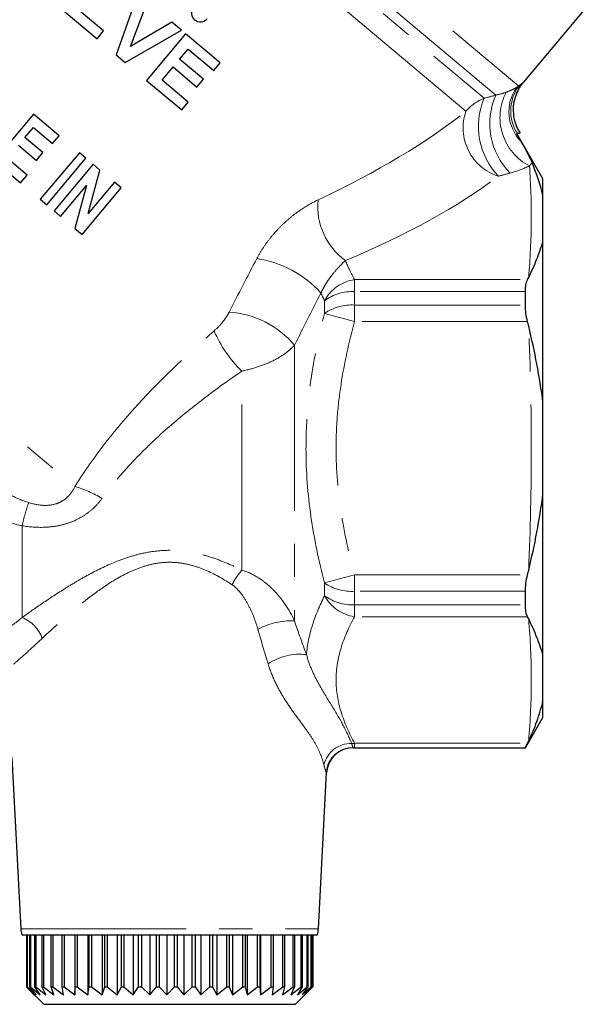
# Model space of a CAD drawing. Units: millimetres. Extents: x 41 to 364, y 16 to 283.
# Drawn here: x 218 to 240, y 90 to 127 of the extents above; entities that cross this region are included whole.
import ezdxf

# ---------------------------------------------------------------- set-up
doc = ezdxf.new("R2010")
doc.units = ezdxf.units.MM
doc.linetypes.add('PHANTOM', pattern=[12.7, 6.35, -1.27, 1.27, -1.27, 1.27, -1.27])

msp = doc.modelspace()

# ---------------------------------------------------------------- linework, layer by layer
at = {"color": 8, "linetype": 'PHANTOM', "lineweight": 18}
for p, q in [((215.559, 143.21), (237.547, 124.76)), ((236.666, 124.412), (214.905, 142.671)), ((214.831, 142.235), (236.219, 124.289)), ((235.516, 123.791), (214.464, 141.456)), ((201.173, 125.618), (220.504, 109.397)), ((231.243, 117.332), (231.243, 116.874)), ((231.243, 117.332), (237.883, 117.332)), ((231.243, 116.874), (231.243, 116.358)), ((237.8, 116.874), (231.243, 116.874)), ((230.089, 116.04), (230.089, 116.526)), ((231.243, 116.358), (231.243, 115.721)), ((231.243, 116.358), (237.8, 116.358)), ((231.243, 115.721), (230.089, 116.04)), ((237.883, 115.721), (231.243, 115.721)), ((228.934, 114.819), (228.934, 104.24)), ((226.913, 106.189), (226.913, 113.825)), ((218.473, 104.368), (218.473, 107.894)), ((231.243, 106.014), (230.089, 105.696)), ((231.243, 106.014), (237.883, 106.014)), ((231.243, 106.014), (231.243, 105.378)), ((230.089, 105.21), (230.089, 105.696)), ((237.8, 105.378), (231.243, 105.378)), ((231.243, 105.378), (231.243, 104.862)), ((231.243, 104.862), (237.8, 104.862)), ((231.243, 104.862), (231.243, 104.403)), ((237.883, 104.403), (231.243, 104.403)), ((231.243, 99.55), (237.883, 99.55)), ((231.243, 99.55), (231.243, 99.372)), ((237.8, 99.372), (231.243, 99.372)), ((231.243, 99.372), (231.243, 99.368)), ((218.426, 92.434), (229.854, 92.434))]:
    msp.add_line(p, q, dxfattribs=at)
at = {"color": 7, "linetype": 'Continuous', "lineweight": 25}
for p, q in [((222.922, 128.303), (222.083, 125.961)), ((237.725, 124.898), (240.485, 128.186)), ((222.643, 126.272), (223.285, 127.998)), ((220.093, 127.63), (221.353, 126.573)), ((221.603, 126.871), (220.686, 127.64)), ((224.23, 127.205), (222.643, 126.272)), ((224.594, 126.899), (224.23, 127.205)), ((221.353, 126.573), (221.603, 126.871)), ((222.436, 125.664), (224.594, 126.899)), ((224.755, 126.764), (223.255, 124.977)), ((226.084, 125.649), (224.755, 126.764)), ((224.522, 125.788), (224.849, 126.178)), ((224.849, 126.178), (225.834, 125.351)), ((222.083, 125.961), (222.436, 125.664)), ((225.438, 125.019), (224.522, 125.788)), ((223.849, 124.986), (224.272, 125.49)), ((224.272, 125.49), (225.188, 124.721)), ((225.834, 125.351), (226.084, 125.649)), ((225.188, 124.721), (225.438, 125.019)), ((223.255, 124.977), (224.607, 123.842)), ((224.857, 124.14), (223.849, 124.986)), ((224.607, 123.842), (224.857, 124.14)), ((218.911, 123.682), (217.411, 121.894)), ((219.896, 122.855), (218.911, 123.682)), ((218.586, 122.783), (218.913, 123.172)), ((218.913, 123.172), (219.646, 122.557)), ((219.273, 122.206), (218.586, 122.783)), ((219.646, 122.557), (219.896, 122.855)), ((238.473, 121.201), (237.474, 122.933)), ((218.336, 122.485), (219.023, 121.908)), ((219.023, 121.908), (219.273, 122.206)), ((220.675, 122.201), (219.175, 120.414)), ((220.927, 121.99), (220.675, 122.201)), ((217.411, 121.894), (218.419, 121.048)), ((218.669, 121.346), (217.913, 121.981)), ((219.427, 120.202), (220.927, 121.99)), ((221.202, 121.759), (219.702, 119.971)), ((221.467, 121.537), (221.202, 121.759)), ((218.419, 121.048), (218.669, 121.346)), ((221.019, 119.865), (221.467, 121.537)), ((219.955, 119.76), (220.948, 120.943)), ((220.948, 120.943), (220.507, 119.296)), ((222.027, 121.067), (221.019, 119.865)), ((222.279, 120.855), (222.027, 121.067)), ((238.473, 120.563), (238.473, 121.201)), ((220.78, 119.068), (222.279, 120.855)), ((219.175, 120.414), (219.427, 120.202)), ((219.702, 119.971), (219.955, 119.76)), ((220.507, 119.296), (220.78, 119.068)), ((238.473, 112.618), (238.473, 118.813)), ((237.8, 116.358), (237.8, 116.874)), ((238.473, 102.923), (238.473, 109.118)), ((237.8, 104.862), (237.8, 105.378)), ((238.473, 100.535), (238.473, 101.173)), ((237.8, 99.368), (238.473, 100.535)), ((231.243, 99.368), (237.8, 99.368)), ((237.8, 99.368), (237.8, 99.372)), ((218.082, 99.007), (218.426, 92.434)), ((229.854, 92.434), (230.168, 98.426)), ((218.466, 92.201), (229.814, 92.201)), ((218.64, 92.201), (218.64, 90.201)), ((218.666, 90.201), (218.666, 92.201)), ((218.677, 92.201), (218.677, 90.201)), ((218.775, 90.201), (218.775, 92.201)), ((218.799, 92.201), (218.799, 90.201)), ((218.969, 90.201), (218.969, 92.201)), ((219.006, 92.201), (219.006, 90.201)), ((219.244, 90.201), (219.244, 92.201)), ((219.294, 92.201), (219.294, 90.201)), ((219.597, 90.201), (219.597, 92.201)), ((219.658, 92.201), (219.658, 90.201)), ((220.021, 90.201), (220.021, 92.201)), ((220.093, 92.201), (220.093, 90.201)), ((220.506, 92.201), (220.506, 89.901)), ((220.511, 90.201), (220.511, 92.201)), ((220.591, 92.201), (220.591, 90.201)), ((221.001, 92.201), (221.001, 89.901)), ((221.057, 90.201), (221.057, 92.201)), ((221.146, 92.201), (221.146, 90.201)), ((221.545, 92.201), (221.545, 89.901)), ((221.652, 90.201), (221.652, 92.201)), ((221.748, 92.201), (221.748, 90.201)), ((222.13, 92.201), (222.13, 89.901)), ((222.287, 90.201), (222.287, 92.201)), ((222.387, 92.201), (222.387, 90.201)), ((222.747, 92.201), (222.747, 89.901)), ((222.951, 90.201), (222.951, 92.201)), ((223.055, 92.201), (223.055, 90.201)), ((223.386, 92.201), (223.386, 89.901)), ((223.633, 90.201), (223.633, 92.201)), ((223.739, 92.201), (223.739, 90.201)), ((224.037, 92.201), (224.037, 89.901)), ((224.323, 90.201), (224.323, 92.201)), ((224.43, 92.201), (224.43, 90.201)), ((224.689, 92.201), (224.689, 89.901)), ((225.011, 90.201), (225.011, 92.201)), ((225.116, 92.201), (225.116, 90.201)), ((225.333, 92.201), (225.333, 89.901)), ((225.685, 90.201), (225.685, 92.201)), ((225.786, 92.201), (225.786, 90.201)), ((225.958, 92.201), (225.958, 89.901)), ((226.334, 90.201), (226.334, 92.201)), ((226.431, 92.201), (226.431, 90.201)), ((226.554, 92.201), (226.554, 89.901)), ((226.949, 90.201), (226.949, 92.201)), ((227.04, 92.201), (227.04, 90.201)), ((227.113, 92.201), (227.113, 89.901)), ((227.519, 90.201), (227.519, 92.201)), ((227.603, 92.201), (227.603, 90.201)), ((227.624, 92.201), (227.624, 89.901)), ((228.037, 90.201), (228.037, 92.201)), ((228.111, 92.201), (228.111, 90.201)), ((228.492, 90.201), (228.492, 92.201)), ((228.557, 92.201), (228.557, 90.201)), ((228.88, 90.201), (228.88, 92.201)), ((228.933, 92.201), (228.933, 90.201)), ((229.192, 90.201), (229.192, 92.201)), ((229.233, 92.201), (229.233, 90.201)), ((229.425, 90.201), (229.425, 92.201)), ((229.453, 92.201), (229.453, 90.201)), ((229.574, 90.201), (229.574, 92.201)), ((229.589, 92.201), (229.589, 90.201)), ((229.638, 90.201), (229.638, 92.201)), ((229.64, 92.201), (229.64, 90.201)), ((218.64, 90.201), (218.945, 89.901)), ((218.945, 89.901), (218.666, 90.201)), ((218.666, 90.201), (218.677, 90.201)), ((218.677, 90.201), (219.014, 89.901)), ((218.701, 90.141), (219.307, 89.535)), ((219.014, 89.901), (218.775, 90.201)), ((218.775, 90.201), (218.799, 90.201)), ((218.799, 90.201), (219.164, 89.901)), ((219.164, 89.901), (218.969, 90.201)), ((218.969, 90.201), (219.006, 90.201)), ((219.006, 90.201), (219.392, 89.901)), ((219.392, 89.901), (219.244, 90.201)), ((219.244, 90.201), (219.294, 90.201)), ((219.294, 90.201), (219.695, 89.901)), ((219.695, 89.901), (219.597, 90.201)), ((219.597, 90.201), (219.658, 90.201)), ((219.658, 90.201), (220.068, 89.901)), ((220.068, 89.901), (220.021, 90.201)), ((220.021, 90.201), (220.093, 90.201)), ((220.093, 90.201), (220.506, 89.901)), ((220.506, 89.901), (220.511, 90.201)), ((220.511, 90.201), (220.591, 90.201)), ((220.591, 90.201), (221.001, 89.901)), ((221.001, 89.901), (221.057, 90.201)), ((221.057, 90.201), (221.146, 90.201)), ((221.146, 90.201), (221.545, 89.901)), ((221.545, 89.901), (221.652, 90.201)), ((221.652, 90.201), (221.748, 90.201)), ((221.748, 90.201), (222.13, 89.901)), ((222.13, 89.901), (222.287, 90.201)), ((222.287, 90.201), (222.387, 90.201)), ((222.387, 90.201), (222.747, 89.901)), ((222.747, 89.901), (222.951, 90.201)), ((222.951, 90.201), (223.055, 90.201)), ((223.055, 90.201), (223.386, 89.901)), ((223.386, 89.901), (223.633, 90.201)), ((223.633, 90.201), (223.739, 90.201)), ((223.739, 90.201), (224.037, 89.901)), ((224.037, 89.901), (224.323, 90.201)), ((224.323, 90.201), (224.43, 90.201)), ((224.43, 90.201), (224.689, 89.901)), ((224.689, 89.901), (225.011, 90.201)), ((225.011, 90.201), (225.116, 90.201)), ((225.116, 90.201), (225.333, 89.901)), ((225.333, 89.901), (225.685, 90.201)), ((225.685, 90.201), (225.786, 90.201)), ((225.786, 90.201), (225.958, 89.901)), ((225.958, 89.901), (226.334, 90.201)), ((226.334, 90.201), (226.431, 90.201)), ((226.431, 90.201), (226.554, 89.901)), ((226.554, 89.901), (226.949, 90.201)), ((226.949, 90.201), (227.04, 90.201)), ((227.04, 90.201), (227.113, 89.901)), ((227.113, 89.901), (227.519, 90.201)), ((227.519, 90.201), (227.603, 90.201)), ((227.603, 90.201), (227.624, 89.901)), ((227.624, 89.901), (228.037, 90.201)), ((228.037, 90.201), (228.111, 90.201)), ((228.111, 90.201), (228.08, 89.901)), ((228.08, 89.901), (228.492, 90.201)), ((228.557, 90.201), (228.474, 89.901)), ((228.474, 89.901), (228.88, 90.201)), ((228.492, 90.201), (228.557, 90.201)), ((228.933, 90.201), (228.8, 89.901)), ((228.8, 89.901), (229.192, 90.201)), ((228.88, 90.201), (228.933, 90.201)), ((228.973, 89.535), (229.579, 90.141)), ((229.233, 90.201), (229.053, 89.901)), ((229.053, 89.901), (229.425, 90.201)), ((229.192, 90.201), (229.233, 90.201)), ((229.453, 90.201), (229.228, 89.901)), ((229.228, 89.901), (229.574, 90.201)), ((229.589, 90.201), (229.322, 89.901)), ((229.322, 89.901), (229.638, 90.201)), ((229.425, 90.201), (229.453, 90.201)), ((229.574, 90.201), (229.589, 90.201)), ((229.64, 90.201), (229.579, 90.141)), ((229.638, 90.201), (229.64, 90.201)), ((219.307, 89.535), (228.973, 89.535)), ((228.973, 89.535), (228.973, 89.535))]:
    msp.add_line(p, q, dxfattribs=at)
at = {"color": 8, "linetype": 'PHANTOM', "lineweight": 18}
for centre, radius, start, end in [((238.803, 123.775), 1.636, 145.3887, 224.3832), ((238.845, 123.807), 1.61, 143.724, 212.821), ((239.001, 123.829), 1.667, 140.0513, 211.8707), ((236.816, 122.701), 1.696, 110.6091, 140.0339), ((238.758, 123.208), 2.759, 156.9329, 223.7454), ((239.13, 123.317), 2.696, 156.0593, 224.7338), ((238.908, 123.549), 2.084, 152.1078, 242.8129), ((237.352, 123.152), 1.943, 160.8264, 252.4064), ((232.397, 120.147), 2.57, 174.5556, 234.0833), ((226.896, 114.091), 4.093, 41.7892, 81.7111), ((231.453, 115.802), 1.544, 97.8026, 152.0635), ((231.152, 115.089), 1.788, 87.0668, 126.4927), ((231.146, 114.457), 1.904, 87.0759, 123.7431), ((226.205, 112.531), 3.561, 39.9812, 86.4462), ((230.323, 117.329), 4.889, 203.7076, 225.7776), ((219.139, 104.856), 4.743, 59.4749, 73.2634), ((224.666, 106.55), 6.336, 159.3975, 167.7606), ((228.848, 104.488), 2.576, 138.6754, 153.66), ((231.146, 107.279), 1.904, 236.2569, 272.9241), ((231.152, 106.647), 1.788, 233.5073, 272.9332), ((231.453, 105.934), 1.544, 207.9365, 262.1974), ((218, 103.131), 1.325, 19.479, 69.0716), ((228.805, 101.591), 2.652, 87.2242, 118.7039), ((229.14, 100.797), 2.168, 83.2696, 124.1487), ((231.095, 98.485), 1.054, 88.075, 167.3012), ((231.161, 98.373), 1.001, 88.032, 176.9398), ((231.045, 100.984), 1.447, 273.3654, 277.8594), ((231.243, 100.706), 1.334, 267.9341, 270)]:
    msp.add_arc(centre, radius, start, end, dxfattribs=at)
at = {"color": 7, "linetype": 'Continuous', "lineweight": 25}
for centre, radius, start, end in [((231.166, 98.369), 1, 88.3117, 176.6871), ((231.243, 100.701), 1.333, 267.9341, 270), ((219.425, 92.486), 1, 183, 196.5492), ((228.855, 92.486), 1, 343.4508, 357)]:
    msp.add_arc(centre, radius, start, end, dxfattribs=at)
at = {"color": 8, "linetype": 'PHANTOM', "lineweight": 18}
for centre, major_axis, ratio, start_param, end_param in [((218.369, 124.647), (20.538, 5.03), 0.369716, 5.211853, 5.603876), ((218.369, 123.204), (21.769, 3.684), 0.379473, 5.259574, 5.651597), ((232.544, 127.427), (22.675, 5.105), 0.299211, 4.831935, 4.852131)]:
    msp.add_ellipse(centre, major_axis=major_axis, ratio=ratio, start_param=start_param, end_param=end_param, dxfattribs=at)
at = {"color": 7, "linetype": 'Continuous', "lineweight": 25}
for points, knots in [([(225.583, 127.332), (225.526, 127.263), (225.441, 127.22), (225.268, 127.205), (225.18, 127.234), (225.048, 127.343), (225.004, 127.424), (224.986, 127.599), (225.013, 127.69), (225.071, 127.758)], [0, 0, 0, 0, 0.25, 0.25, 0.5, 0.5, 0.75, 0.75, 1, 1, 1, 1]), ([(237.606, 122.962), (237.563, 123.028), (237.439, 123.22), (237.348, 123.575), (237.334, 123.973), (237.403, 124.324), (237.53, 124.618), (237.642, 124.806), (237.717, 124.886), (237.726, 124.897)], [0, 0, 0, 0, 0.11416, 0.3291, 0.51803, 0.687428, 0.840978, 0.979568, 1, 1, 1, 1]), ([(237.634, 122.631), (237.682, 122.545), (237.726, 122.465), (237.809, 122.313), (237.847, 122.241), (237.952, 122.038), (238.009, 121.921), (238.054, 121.817)], [0, 0, 0, 0, 0.25, 0.25, 0.5, 0.5, 1, 1, 1, 1]), ([(237.926, 117.42), (238.041, 117.662), (238.148, 117.895), (238.335, 118.355), (238.415, 118.582), (238.473, 118.813)], [0, 0, 0, 0, 0.5, 0.5, 1, 1, 1, 1]), ([(237.8, 116.874), (237.8, 116.97), (237.807, 117.056), (237.835, 117.211), (237.856, 117.278), (237.883, 117.332)], [0, 0, 0, 0, 0.5, 0.5, 1, 1, 1, 1]), ([(237.883, 115.721), (237.856, 115.831), (237.835, 115.939), (237.807, 116.154), (237.8, 116.259), (237.8, 116.358)], [0, 0, 0, 0, 0.5, 0.5, 1, 1, 1, 1]), ([(238.473, 112.618), (238.415, 113.112), (238.335, 113.602), (238.148, 114.577), (238.041, 115.062), (237.926, 115.546)], [0, 0, 0, 0, 0.5, 0.5, 1, 1, 1, 1]), ([(237.926, 106.19), (238.041, 106.673), (238.148, 107.159), (238.335, 108.134), (238.415, 108.624), (238.473, 109.118)], [0, 0, 0, 0, 0.5, 0.5, 1, 1, 1, 1]), ([(237.8, 105.378), (237.8, 105.477), (237.807, 105.58), (237.835, 105.795), (237.856, 105.905), (237.883, 106.014)], [0, 0, 0, 0, 0.5, 0.5, 1, 1, 1, 1]), ([(237.883, 104.403), (237.856, 104.458), (237.835, 104.524), (237.807, 104.678), (237.8, 104.766), (237.8, 104.862)], [0, 0, 0, 0, 0.5, 0.5, 1, 1, 1, 1]), ([(238.473, 102.923), (238.415, 103.154), (238.335, 103.38), (238.148, 103.84), (238.041, 104.074), (237.926, 104.316)], [0, 0, 0, 0, 0.5, 0.5, 1, 1, 1, 1]), ([(237.926, 99.638), (238.041, 99.879), (238.148, 100.131), (238.335, 100.646), (238.415, 100.91), (238.473, 101.173)], [0, 0, 0, 0, 0.5, 0.5, 1, 1, 1, 1]), ([(237.8, 99.372), (237.8, 99.375), (237.807, 99.392), (237.835, 99.452), (237.856, 99.495), (237.883, 99.55)], [0, 0, 0, 0, 0.5, 0.5, 1, 1, 1, 1])]:
    msp.add_open_spline(points, degree=3, knots=knots, dxfattribs=at)
at = {"color": 8, "linetype": 'PHANTOM', "lineweight": 18}
for points, knots in [([(237.066, 124.524), (237.155, 124.558), (237.227, 124.588), (237.353, 124.647), (237.408, 124.676), (237.456, 124.705)], [0, 0, 0, 0, 0.5, 0.5, 1, 1, 1, 1]), ([(237.547, 124.76), (237.599, 124.804), (237.64, 124.838), (237.699, 124.884), (237.717, 124.898), (237.723, 124.9)], [0, 0, 0, 0, 0.5, 0.5, 1, 1, 1, 1]), ([(237.926, 117.42), (237.983, 118.133), (238.02, 118.845), (238.031, 120.27), (238.006, 120.983), (237.956, 121.695)], [0, 0, 0, 0, 0.5, 0.5, 1, 1, 1, 1]), ([(227.487, 118.141), (227.551, 118.265), (227.623, 118.387), (227.776, 118.624), (227.858, 118.74), (228.032, 118.966), (228.125, 119.077), (228.319, 119.289), (228.419, 119.39), (228.624, 119.583), (228.73, 119.675), (228.946, 119.849), (229.058, 119.931), (229.391, 120.159), (229.615, 120.286), (229.839, 120.391)], [0, 0, 0, 0, 0.125, 0.125, 0.25, 0.25, 0.375, 0.375, 0.5, 0.5, 0.625, 0.625, 0.75, 0.75, 1, 1, 1, 1]), ([(230.889, 118.066), (230.818, 117.999), (230.743, 117.926), (230.583, 117.759), (230.499, 117.664), (230.373, 117.508), (230.331, 117.453), (230.247, 117.338), (230.205, 117.277), (230.125, 117.151), (230.086, 117.087), (230.013, 116.954), (229.979, 116.886), (229.948, 116.818)], [0, 0, 0, 0, 0.25, 0.25, 0.5, 0.5, 0.625, 0.625, 0.75, 0.75, 0.875, 0.875, 1, 1, 1, 1]), ([(225.847, 115.363), (225.963, 115.464), (226.072, 115.578), (226.219, 115.761), (226.266, 115.824), (226.353, 115.953), (226.392, 116.019), (226.426, 116.085)], [0, 0, 0, 0, 0.5, 0.5, 0.75, 0.75, 1, 1, 1, 1]), ([(230.089, 105.696), (229.867, 106.542), (229.688, 107.394), (229.443, 109.11), (229.377, 109.975), (229.376, 111.285), (229.392, 111.724), (229.455, 112.598), (229.502, 113.032), (229.686, 114.332), (229.866, 115.192), (230.089, 116.04)], [0, 0, 0, 0, 0.25, 0.25, 0.5, 0.5, 0.625, 0.625, 0.75, 0.75, 1, 1, 1, 1]), ([(231.243, 115.721), (231.024, 114.926), (230.845, 114.124), (230.659, 112.908), (230.611, 112.5), (230.547, 111.68), (230.531, 111.265), (230.532, 110.033), (230.599, 109.219), (230.846, 107.607), (231.024, 106.808), (231.243, 106.014)], [0, 0, 0, 0, 0.25, 0.25, 0.375, 0.375, 0.5, 0.5, 0.75, 0.75, 1, 1, 1, 1]), ([(220.504, 109.397), (220.857, 109.965), (221.243, 110.513), (221.862, 111.311), (222.075, 111.573), (222.513, 112.09), (222.739, 112.344), (223.424, 113.09), (223.895, 113.566), (224.857, 114.487), (225.348, 114.932), (225.847, 115.363)], [0, 0, 0, 0, 0.25, 0.25, 0.375, 0.375, 0.5, 0.5, 0.75, 0.75, 1, 1, 1, 1]), ([(228.934, 114.819), (228.831, 114.703), (228.707, 114.595), (228.421, 114.39), (228.257, 114.293), (227.907, 114.123), (227.718, 114.048), (227.323, 113.919), (227.119, 113.866), (226.913, 113.825)], [0, 0, 0, 0, 0.25, 0.25, 0.5, 0.5, 0.75, 0.75, 1, 1, 1, 1]), ([(226.913, 113.825), (226.419, 113.487), (225.931, 113.136), (224.971, 112.403), (224.5, 112.021), (223.811, 111.414), (223.583, 111.206), (223.14, 110.779), (222.924, 110.562), (222.296, 109.895), (221.905, 109.43), (221.547, 108.941)], [0, 0, 0, 0, 0.25, 0.25, 0.5, 0.5, 0.625, 0.625, 0.75, 0.75, 1, 1, 1, 1]), ([(217.327, 109.493), (217.546, 109.341), (217.772, 109.203), (218.24, 108.962), (218.483, 108.858), (218.735, 108.78)], [0, 0, 0, 0, 0.5, 0.5, 1, 1, 1, 1]), ([(218.735, 108.78), (218.896, 108.73), (219.061, 108.693), (219.409, 108.665), (219.589, 108.677), (219.847, 108.754), (219.93, 108.79), (220.08, 108.877), (220.149, 108.928), (220.338, 109.106), (220.432, 109.245), (220.504, 109.397)], [0, 0, 0, 0, 0.25, 0.25, 0.5, 0.5, 0.625, 0.625, 0.75, 0.75, 1, 1, 1, 1]), ([(221.547, 108.941), (221.464, 108.826), (221.372, 108.719), (221.171, 108.521), (221.062, 108.43), (220.83, 108.266), (220.709, 108.194), (220.453, 108.069), (220.319, 108.016), (220.046, 107.931), (219.906, 107.899), (219.624, 107.853), (219.479, 107.839), (219.046, 107.823), (218.759, 107.846), (218.473, 107.894)], [0, 0, 0, 0, 0.125, 0.125, 0.25, 0.25, 0.375, 0.375, 0.5, 0.5, 0.625, 0.625, 0.75, 0.75, 1, 1, 1, 1]), ([(218.473, 107.894), (218.165, 107.955), (217.863, 108.048), (217.287, 108.286), (217.009, 108.429), (216.741, 108.596)], [0, 0, 0, 0, 0.5, 0.5, 1, 1, 1, 1]), ([(218.473, 104.368), (218.721, 104.546), (218.984, 104.732), (219.541, 105.111), (219.835, 105.304), (220.299, 105.593), (220.458, 105.689), (220.785, 105.879), (220.954, 105.973), (221.468, 106.245), (221.824, 106.415), (222.389, 106.631), (222.583, 106.697), (222.975, 106.807), (223.175, 106.853), (223.582, 106.92), (223.79, 106.941), (224.204, 106.954), (224.41, 106.946), (224.819, 106.904), (225.024, 106.869), (225.425, 106.777), (225.621, 106.72), (226.194, 106.526), (226.561, 106.365), (226.913, 106.189)], [0, 0, 0, 0, 0.125, 0.125, 0.25, 0.25, 0.3125, 0.3125, 0.375, 0.375, 0.5, 0.5, 0.5625, 0.5625, 0.625, 0.625, 0.6875, 0.6875, 0.75, 0.75, 0.8125, 0.8125, 0.875, 0.875, 1, 1, 1, 1]), ([(226.539, 105.631), (226.239, 105.827), (225.922, 106.011), (225.417, 106.234), (225.243, 106.299), (224.881, 106.406), (224.693, 106.446), (224.317, 106.491), (224.126, 106.497), (223.742, 106.471), (223.553, 106.439), (223.188, 106.349), (223.011, 106.289), (222.665, 106.15), (222.497, 106.07), (222.012, 105.813), (221.712, 105.618), (221.282, 105.313), (221.142, 105.208), (220.871, 104.999), (220.741, 104.894), (220.359, 104.579), (220.119, 104.37), (219.665, 103.962), (219.45, 103.763), (219.249, 103.573)], [0, 0, 0, 0, 0.125, 0.125, 0.1875, 0.1875, 0.25, 0.25, 0.3125, 0.3125, 0.375, 0.375, 0.4375, 0.4375, 0.5, 0.5, 0.625, 0.625, 0.6875, 0.6875, 0.75, 0.75, 0.875, 0.875, 1, 1, 1, 1]), ([(226.913, 106.189), (227.144, 106.123), (227.357, 106.019), (227.659, 105.825), (227.757, 105.753), (227.944, 105.601), (228.032, 105.52), (228.456, 105.094), (228.735, 104.685), (228.934, 104.24)], [0, 0, 0, 0, 0.25, 0.25, 0.375, 0.375, 0.5, 0.5, 1, 1, 1, 1]), ([(227.532, 103.917), (227.485, 104.083), (227.43, 104.244), (227.306, 104.558), (227.236, 104.711), (227.079, 105.006), (226.991, 105.149), (226.84, 105.349), (226.787, 105.412), (226.671, 105.53), (226.609, 105.585), (226.539, 105.631)], [0, 0, 0, 0, 0.25, 0.25, 0.5, 0.5, 0.75, 0.75, 0.875, 0.875, 1, 1, 1, 1]), ([(229.394, 102.949), (229.426, 103.324), (229.505, 103.701), (229.742, 104.456), (229.9, 104.835), (230.089, 105.21)], [0, 0, 0, 0, 0.5, 0.5, 1, 1, 1, 1]), ([(217.312, 103.49), (217.436, 103.579), (217.599, 103.698), (217.99, 103.991), (218.221, 104.167), (218.473, 104.368)], [0, 0, 0, 0, 0.5, 0.5, 1, 1, 1, 1]), ([(231.243, 104.403), (231.024, 104.006), (230.845, 103.605), (230.659, 102.997), (230.611, 102.793), (230.547, 102.383), (230.531, 102.175), (230.532, 101.559), (230.599, 101.152), (230.846, 100.346), (231.024, 99.947), (231.243, 99.55)], [0, 0, 0, 0, 0.25, 0.25, 0.375, 0.375, 0.5, 0.5, 0.75, 0.75, 1, 1, 1, 1]), ([(219.249, 103.573), (219.012, 103.348), (218.793, 103.149), (218.421, 102.816), (218.265, 102.681), (218.146, 102.579)], [0, 0, 0, 0, 0.5, 0.5, 1, 1, 1, 1]), ([(229.394, 102.949), (229.45, 102.74), (229.521, 102.548), (229.675, 102.188), (229.76, 102.02), (230.015, 101.55), (230.188, 101.278), (230.507, 100.761), (230.653, 100.516), (230.915, 100.027), (231.031, 99.783), (231.13, 99.539)], [0, 0, 0, 0, 0.125, 0.125, 0.25, 0.25, 0.5, 0.5, 0.75, 0.75, 1, 1, 1, 1]), ([(230.066, 98.717), (229.998, 98.989), (229.888, 99.259), (229.662, 99.662), (229.576, 99.796), (229.387, 100.071), (229.283, 100.212), (228.957, 100.651), (228.719, 100.968), (228.381, 101.526), (228.274, 101.724), (228.08, 102.14), (227.994, 102.359), (227.923, 102.591)], [0, 0, 0, 0, 0.25, 0.25, 0.375, 0.375, 0.5, 0.5, 0.75, 0.75, 0.875, 0.875, 1, 1, 1, 1]), ([(231.13, 99.539), (231.146, 99.487), (231.16, 99.448), (231.182, 99.392), (231.19, 99.376), (231.195, 99.373)], [0, 0, 0, 0, 0.5, 0.5, 1, 1, 1, 1]), ([(230.162, 98.426), (230.154, 98.431), (230.142, 98.46), (230.109, 98.559), (230.088, 98.629), (230.066, 98.717)], [0, 0, 0, 0, 0.5, 0.5, 1, 1, 1, 1])]:
    msp.add_open_spline(points, degree=3, knots=knots, dxfattribs=at)
for points in [[(237.456, 124.705), (237.493, 124.726), (237.522, 124.745), (237.547, 124.76)], [(236.219, 124.289), (236.368, 124.329), (236.517, 124.37), (236.666, 124.412)], [(236.666, 124.412), (236.82, 124.442), (236.95, 124.481), (237.066, 124.524)], [(237.956, 121.695), (237.733, 121.587), (237.488, 121.494), (237.215, 121.42)], [(238.054, 121.817), (238.025, 121.777), (237.993, 121.737), (237.956, 121.695)], [(226.426, 116.085), (226.772, 116.767), (227.126, 117.453), (227.487, 118.141)], [(230.889, 118.066), (230.99, 117.82), (231.109, 117.576), (231.243, 117.332)], [(229.948, 116.818), (229.604, 116.145), (229.265, 115.478), (228.934, 114.819)], [(230.089, 116.526), (230.04, 116.623), (229.993, 116.721), (229.948, 116.818)], [(237.926, 106.19), (237.989, 107.749), (238.064, 110.868), (237.989, 113.987), (237.926, 115.546)], [(237.926, 99.638), (237.989, 100.417), (238.064, 101.977), (237.989, 103.536), (237.926, 104.316)], [(227.923, 102.591), (227.788, 103.028), (227.657, 103.471), (227.532, 103.917)], [(228.934, 104.24), (229.082, 103.804), (229.236, 103.374), (229.394, 102.949)]]:
    msp.add_open_spline(points, degree=3, dxfattribs=at)
at = {"color": 7, "linetype": 'Continuous', "lineweight": 25}
for points in [[(237.492, 122.935), (237.483, 122.933), (237.473, 122.932), (237.463, 122.931)], [(237.463, 122.931), (237.522, 122.828), (237.579, 122.729), (237.634, 122.631)], [(237.585, 122.949), (237.581, 122.946), (237.548, 122.941), (237.492, 122.935)], [(238.473, 120.563), (238.378, 120.988), (238.229, 121.415), (238.054, 121.817)], [(238.473, 118.813), (238.473, 119.402), (238.473, 119.986), (238.473, 120.563)], [(237.883, 117.332), (237.897, 117.362), (237.912, 117.391), (237.926, 117.42)], [(237.926, 115.546), (237.912, 115.605), (237.897, 115.663), (237.883, 115.721)], [(238.473, 109.118), (238.473, 110.285), (238.473, 111.451), (238.473, 112.618)], [(237.883, 106.014), (237.897, 106.073), (237.912, 106.131), (237.926, 106.19)], [(237.926, 104.316), (237.912, 104.345), (237.897, 104.374), (237.883, 104.403)], [(238.473, 101.173), (238.473, 101.75), (238.473, 102.334), (238.473, 102.923)], [(237.883, 99.55), (237.897, 99.579), (237.912, 99.608), (237.926, 99.638)]]:
    msp.add_open_spline(points, degree=3, dxfattribs=at)

doc.saveas('drawing.dxf')
